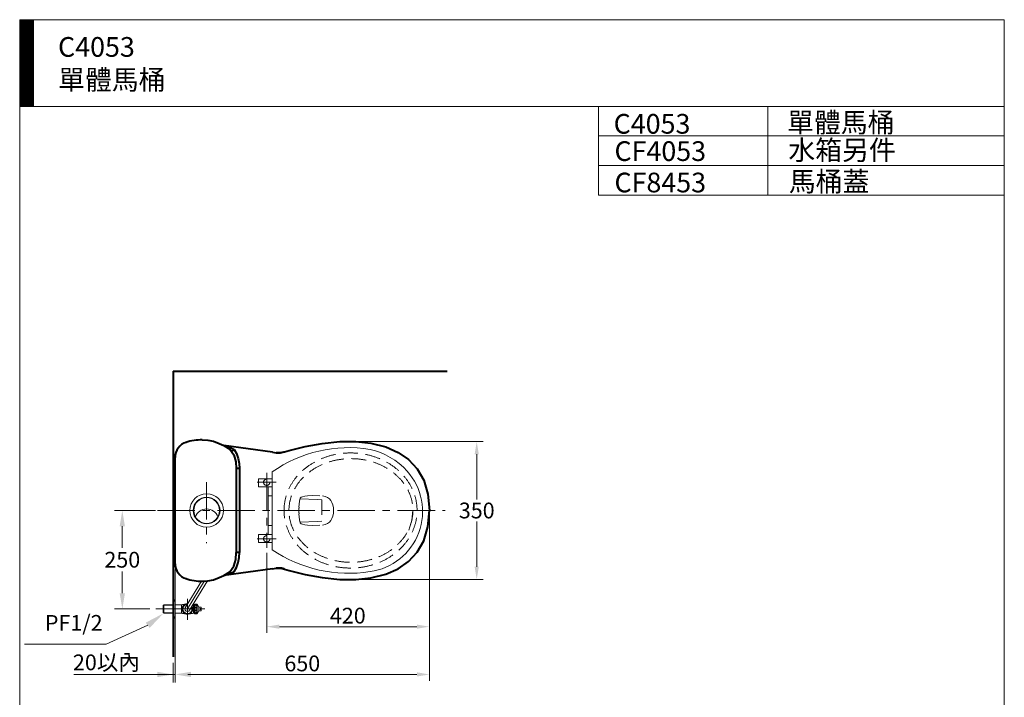
# Model space of a CAD drawing. Units: millimetres. Extents: x 942 to 3442, y -1286 to 2154.
# Drawn here: x 942 to 3442, y 434 to 2154 of the extents above; entities that cross this region are included whole.
import ezdxf

# ---------------------------------------------------------------- set-up
doc = ezdxf.new("R2010")
doc.units = ezdxf.units.MM
doc.header["$LTSCALE"] = 3
doc.linetypes.add('CENTER', pattern=[50.8, 31.75, -6.35, 6.35, -6.35])
doc.linetypes.add('DASHED', pattern=[19.05, 12.7, -6.35])
for name, color, linetype, lineweight in [('BODY', 7, 'Continuous', 40), ('CEN', 1, 'CENTER', 9), ('DIM', 2, 'Continuous', 13), ('FITTING', 6, 'Continuous', 20), ('HIDDEN', 3, 'DASHED', 20)]:
    doc.layers.add(name, color=color, linetype=linetype, lineweight=lineweight)
doc.styles.add('aa', font='romans.shx', dxfattribs={"height": 40, "bigfont": 'chineset.shx'})
doc.styles.add('ad', font='romans.shx', dxfattribs={"bigfont": 'chineset.shx'})
doc.styles.add('LSP', font='ROMANS', dxfattribs={"width": 0.8, "bigfont": 'CHINESET'})
doc.dimstyles.new('ad', dxfattribs={"dimtxt": 40, "dimasz": 40, "dimexe": 20, "dimexo": 15, "dimgap": 10, "dimtad": 1, "dimtih": 1, "dimtoh": 1, "dimdec": 0, "dimzin": 0, "dimdsep": 46, "dimtxsty": 'aa', "dimcen": 0, "dimclrd": 256, "dimclre": 256, "dimclrt": 256, "dimadec": 0, "dimazin": 0, "dimtfac": 1, "dimtdec": 0, "dimtmove": 0, "dimatfit": 3, "dimfxl": 0, "dimtolj": 1, "dimtzin": 0, "dimlwd": -1, "dimlwe": -1, "dimarcsym": 0})
doc.dimstyles.new('ad$0', dxfattribs={"dimtxt": 40, "dimasz": 40, "dimexe": 20, "dimexo": 15, "dimgap": 10, "dimtad": 1, "dimtih": 1, "dimtoh": 1, "dimdec": 0, "dimzin": 0, "dimdsep": 46, "dimtxsty": 'aa', "dimcen": 0, "dimclrd": 256, "dimclre": 256, "dimclrt": 256, "dimadec": 0, "dimazin": 0, "dimtfac": 1, "dimtdec": 0, "dimtmove": 0, "dimatfit": 3, "dimfxl": 0, "dimtolj": 1, "dimtzin": 0, "dimlwd": -1, "dimlwe": -1, "dimarcsym": 0})

# ---------------------------------------------------------------- blocks, each defined once
blk = doc.blocks.new('*D7')
at = {"layer": 'Defpoints', "color": 0, "transparency": 16777216}
for p in [(1301.3, 908.5), (1202.2, 658.5), (1287.3, 658.5)]:
    blk.add_point(p, dxfattribs=at)
at = {"layer": 'DIM', "transparency": 16777216}
for p, q in [((1286.3, 908.5), (1182.2, 908.5)), ((1202.2, 868.5), (1202.2, 813.5)), ((1202.2, 698.5), (1202.2, 753.5)), ((1272.3, 658.5), (1182.2, 658.5))]:
    blk.add_line(p, q, dxfattribs=at)
for points in [[(1195.5, 868.5), (1208.9, 868.5), (1202.2, 908.5)], [(1195.5, 698.5), (1208.9, 698.5), (1202.2, 658.5)]]:
    blk.add_solid(points, dxfattribs=at)
at = {"layer": 'DIM', "transparency": 16777216, "insert": (1202.2, 783.5), "char_height": 40, "attachment_point": 5, "style": 'aa'}
blk.add_mtext('\\A1;250', dxfattribs=at)
blk = doc.blocks.new('*D8')
at = {"layer": 'Defpoints', "color": 0, "transparency": 16777216}
for p in [(1336.3, 773.5), (1331.3, 536.8), (1331.3, 492.3)]:
    blk.add_point(p, dxfattribs=at)
at = {"layer": 'DIM', "transparency": 16777216}
for p, q in [((1336.3, 758.5), (1336.3, 472.3)), ((1331.3, 521.8), (1331.3, 472.3)), ((1079.3, 492.3), (1331.3, 492.3)), ((1291.3, 492.3), (1251.3, 492.3)), ((1336.3, 492.3), (1331.3, 492.3)), ((1336.3, 492.3), (1331.3, 492.3)), ((1376.3, 492.3), (1416.3, 492.3))]:
    blk.add_line(p, q, dxfattribs=at)
for points in [[(1291.3, 499), (1291.3, 485.6), (1331.3, 492.3)], [(1376.3, 499), (1376.3, 485.6), (1336.3, 492.3)]]:
    blk.add_solid(points, dxfattribs=at)
at = {"layer": 'DIM', "transparency": 16777216, "insert": (1161.7, 523), "char_height": 40, "attachment_point": 5, "style": 'aa'}
blk.add_mtext('\\A1;20以內', dxfattribs=at)
blk = doc.blocks.new('*D18')
at = {"layer": 'Defpoints', "color": 0, "transparency": 16777216}
for p in [(1774.8, 1083.3), (1774.8, 733.6), (2102.1, 733.6)]:
    blk.add_point(p, dxfattribs=at)
at = {"layer": 'DIM', "transparency": 16777216}
for p, q in [((1786.8, 1083.3), (2118.1, 1083.3)), ((2102.1, 1051.3), (2102.1, 936.5)), ((2102.1, 765.6), (2102.1, 880.5)), ((1786.8, 733.6), (2118.1, 733.6))]:
    blk.add_line(p, q, dxfattribs=at)
for points in [[(2096.8, 1051.3), (2107.4, 1051.3), (2102.1, 1083.3)], [(2096.8, 765.6), (2107.4, 765.6), (2102.1, 733.6)]]:
    blk.add_solid(points, dxfattribs=at)
at = {"layer": 'DIM', "transparency": 16777216, "insert": (2102.1, 908.5), "char_height": 40, "attachment_point": 5, "style": 'aa'}
blk.add_mtext('\\A1;350', dxfattribs=at)
blk = doc.blocks.new('*D19')
at = {"layer": 'Defpoints', "color": 0, "transparency": 16777216}
for p in [(1982.1, 908.5), (1568.9, 812.7), (1982.1, 613.6)]:
    blk.add_point(p, dxfattribs=at)
at = {"layer": 'DIM', "transparency": 16777216}
for p, q in [((1982.1, 896.5), (1982.1, 597.6)), ((1568.9, 800.7), (1568.9, 597.6)), ((1600.9, 613.6), (1950.1, 613.6))]:
    blk.add_line(p, q, dxfattribs=at)
for points in [[(1600.9, 618.9), (1600.9, 608.3), (1568.9, 613.6)], [(1950.1, 618.9), (1950.1, 608.3), (1982.1, 613.6)]]:
    blk.add_solid(points, dxfattribs=at)
at = {"layer": 'DIM', "transparency": 16777216, "insert": (1774.8, 641.6), "char_height": 40, "attachment_point": 5, "style": 'aa'}
blk.add_mtext('\\A1;420', dxfattribs=at)
blk = doc.blocks.new('*D20')
at = {"layer": 'Defpoints', "color": 0, "transparency": 16777216}
for p in [(1982.1, 908.5), (1336.3, 607.2), (1336.3, 492.3)]:
    blk.add_point(p, dxfattribs=at)
at = {"layer": 'DIM', "transparency": 16777216}
for p, q in [((1982.1, 896.5), (1982.1, 476.3)), ((1336.3, 595.2), (1336.3, 476.3)), ((1950.1, 492.3), (1368.3, 492.3))]:
    blk.add_line(p, q, dxfattribs=at)
for points in [[(1368.3, 497.7), (1368.3, 487), (1336.3, 492.3)], [(1950.1, 497.7), (1950.1, 487), (1982.1, 492.3)]]:
    blk.add_solid(points, dxfattribs=at)
at = {"layer": 'DIM', "transparency": 16777216, "insert": (1659.2, 520.3), "char_height": 40, "attachment_point": 5, "style": 'aa'}
blk.add_mtext('\\A1;650', dxfattribs=at)

msp = doc.modelspace()

# ---------------------------------------------------------------- hatches: boundary and pattern name
at = {"layer": 'FITTING'}
h = msp.add_hatch(dxfattribs=at)
h.set_pattern_fill('ANSI31', color=256, scale=0.5, style=0)
h.set_pattern_definition([(45, (1070.964, -1799.5927), (-1.122532, 1.122532), [])])
h.paths.add_polyline_path([(976.6, 2154.3), (941.6, 2154.3), (941.6, 1934.3), (976.6, 1934.3)])

# ---------------------------------------------------------------- linework, layer by layer
at = {"layer": 'BODY'}
for p, q in [((1331.3, 1261.9), (2027.3, 1261.9)), ((1331.3, 1261.9), (1331.3, 536.8)), ((1459.7, 1073.6), (1475.9, 1068.1)), ((1583.3, 1056.2), (1459.7, 1073.6)), ((1475.9, 1068.1), (1486.1, 1063.5)), ((1479.8, 1057.1), (1486.1, 1063.5)), ((1336.3, 773.5), (1336.3, 1043.4)), ((1499.5, 1015), (1491.5, 1015)), ((1491.5, 1015), (1491.5, 802)), ((1499.5, 802), (1491.5, 802)), ((1583.3, 760.7), (1459.7, 743.3)), ((1475.9, 748.8), (1486.1, 753.4)), ((1459.7, 743.3), (1475.9, 748.8))]:
    msp.add_line(p, q, dxfattribs=at)
for points in [[(1405.1, 1087.7), (1419.3, 1086.7), (1433.4, 1084.1), (1447.9, 1078.8), (1459.7, 1073.6)], [(1626, 1060.5), (1666.5, 1071), (1709.6, 1078.9), (1754.5, 1083.3), (1795, 1083.4)], [(1795, 1083.4), (1833.2, 1079.4), (1871.4, 1069.9), (1902.6, 1056.1), (1929.1, 1037.7), (1951, 1014), (1967.6, 985.1), (1978.3, 950.2), (1982.1, 908.5)], [(1459.7, 1073.6), (1474.9, 1064.2), (1485, 1049.8), (1490.2, 1032.4), (1491.5, 1015)], [(1486.1, 1063.5), (1492.4, 1052.9), (1496.7, 1040.4), (1498.9, 1027.7), (1499.5, 1015)], [(1583.3, 1056.2), (1593.2, 1055.1), (1603.9, 1054.9), (1614.3, 1057), (1626, 1060.5)], [(1499.5, 1015), (1499.5, 1015), (1499.5, 802)], [(1795, 733.5), (1833.2, 737.5), (1871.4, 747), (1902.6, 760.8), (1929.1, 779.2), (1951, 802.9), (1967.6, 831.8), (1978.3, 866.7), (1982.1, 908.5)], [(1459.7, 743.3), (1474.9, 752.7), (1485, 767.1), (1490.2, 784.5), (1491.5, 802)], [(1486.1, 753.4), (1492.4, 764), (1496.7, 776.5), (1498.9, 789.2), (1499.5, 802)], [(1583.3, 760.7), (1593.2, 761.8), (1603.9, 762), (1614.3, 759.9), (1626, 756.4)], [(1626, 756.4), (1666.5, 745.9), (1709.6, 738), (1754.5, 733.6), (1795, 733.5)], [(1405.1, 729.2), (1419.3, 730.2), (1433.4, 732.9), (1447.9, 738.1), (1459.7, 743.3)]]:
    msp.add_lwpolyline(points, dxfattribs=at)
for centre, radius, start, end in [((1376.3, 1043.4), 40, 108.0429, 180.0022), ((1403.2, 960.9), 126.8, 89.1353, 108.0582), ((1376.3, 773.5), 40, 179.9978, 251.9571), ((1403.2, 856), 126.8, 251.9418, 270.8647)]:
    msp.add_arc(centre, radius, start, end, dxfattribs=at)
for points in [[(1614.3, 1057), (1613.4, 1056.7), (1611.7, 1056.2), (1609.1, 1055.6), (1607.4, 1055.3), (1606.1, 1055.1), (1605.4, 1055), (1604.7, 1055), (1604.4, 1054.9), (1604.3, 1054.9), (1604.1, 1054.9), (1603.1, 1054.8), (1601.2, 1054.7), (1598.5, 1054.7), (1595.9, 1054.8), (1594.1, 1055), (1593.2, 1055.1)], [(1614.3, 759.9), (1613.4, 760.2), (1611.7, 760.7), (1609.1, 761.3), (1607.4, 761.6), (1606.1, 761.8), (1605.4, 761.9), (1604.7, 761.9), (1604.4, 762), (1604.3, 762), (1604.1, 762), (1603.1, 762.1), (1601.2, 762.2), (1598.5, 762.2), (1595.9, 762.1), (1594.1, 761.9), (1593.2, 761.8)]]:
    msp.add_open_spline(points, degree=3, knots=[0, 0, 0, 0, 0.125, 0.25, 0.375, 0.375, 0.4375, 0.46875, 0.46875, 0.484375, 0.484375, 0.5, 0.625, 0.75, 0.875, 1, 1, 1, 1], dxfattribs=at)
for points in [[(1411.6, 729.5), (1411.7, 729.5), (1411.8, 729.5), (1412, 729.5)], [(1412.1, 729.5), (1412.1, 729.5), (1412, 729.5), (1412, 729.5)]]:
    msp.add_open_spline(points, degree=3, dxfattribs=at)
at = {"layer": 'CEN'}
for p, q in [((1568.9, 1003.8), (1568.9, 813.3)), ((1416.3, 980.7), (1416.3, 825.3)), ((1592.9, 980.2), (1544.9, 980.2)), ((1291.3, 908.5), (2022.1, 908.5)), ((1592.9, 836.7), (1544.9, 836.7)), ((1410.8, 729.6), (1367.6, 658.5)), ((1367.6, 684), (1367.6, 631.1)), ((1287.3, 658.5), (1411.5, 658.5))]:
    msp.add_line(p, q, dxfattribs=at)
at = {"layer": 'DIM'}
for p, q in [((1266.7, 617.2), (1161.6, 569.3)), ((1161.6, 569.3), (953.9, 569.3))]:
    msp.add_line(p, q, dxfattribs=at)
msp.add_solid([(1261.7, 623.8), (1271.7, 610.5), (1306.6, 647.3)], dxfattribs=at)
at = {"layer": 'FITTING'}
for p, q in [((3441.6, 2154.3), (941.6, 2154.3)), ((941.6, 2154.3), (941.6, -1285.7)), ((976.6, 2154.3), (976.6, 1934.3)), ((3441.6, -1285.7), (3441.6, 2154.3)), ((3441.6, 1934.3), (941.6, 1934.3)), ((2411.6, 1934.3), (2411.6, 1709.3)), ((2841.6, 1934.3), (2841.6, 1709.3)), ((3441.6, 1859.3), (2411.6, 1859.3)), ((3441.6, 1784.3), (2411.6, 1784.3)), ((3441.6, 1709.3), (2411.6, 1709.3)), ((1582.8, 809), (1582.8, 1006.3)), ((1582.8, 988.9), (1547.8, 988.9)), ((1547.8, 968.9), (1547.8, 988.9)), ((1582.8, 968.9), (1547.8, 968.9)), ((1572.8, 847.2), (1572.8, 968.9)), ((1582.8, 945.9), (1572.8, 945.9)), ((1582.8, 870.2), (1572.8, 870.2)), ((1582.8, 847.2), (1547.8, 847.2)), ((1547.8, 827.2), (1547.8, 847.2)), ((1582.8, 827.2), (1547.8, 827.2)), ((1402.9, 729.2), (1362, 661.8)), ((1418.7, 730.2), (1373.1, 655.1)), ((1331.3, 684), (1333.3, 684)), ((1333.3, 684), (1333.3, 633)), ((1333.3, 684), (1336.6, 675.8)), ((1336.6, 641.1), (1336.6, 675.8)), ((1307.3, 669), (1306.3, 668)), ((1331.3, 668), (1306.3, 668)), ((1306.3, 668), (1306.3, 649)), ((1331.3, 669), (1307.3, 669)), ((1307.3, 669), (1307.3, 648)), ((1336.6, 669), (1352.6, 669)), ((1352.6, 669), (1352.6, 648)), ((1382.6, 669), (1385.6, 669)), ((1382.6, 669), (1382.6, 648)), ((1385.6, 670.5), (1385.6, 646.5)), ((1396.6, 663.5), (1392.6, 670.5)), ((1392.6, 670.5), (1392.6, 646.5)), ((1392.6, 646.5), (1396.6, 653.5)), ((1402.6, 663.5), (1396.6, 663.5)), ((1396.6, 663.5), (1396.6, 653.5)), ((1396.6, 653.5), (1402.6, 653.5)), ((1399.6, 660), (1399.6, 657)), ((1402.6, 660), (1399.6, 660)), ((1399.6, 657), (1402.6, 657)), ((1402.6, 660), (1402.6, 663.5)), ((1402.6, 653.5), (1402.6, 657)), ((1331.3, 649), (1306.3, 649)), ((1306.3, 649), (1307.3, 648)), ((1331.3, 648), (1307.3, 648)), ((1333.3, 633), (1331.3, 633)), ((1336.6, 641.1), (1333.3, 633)), ((1336.6, 648), (1352.6, 648)), ((1382.6, 648), (1385.6, 648))]:
    msp.add_line(p, q, dxfattribs=at)
for points in [[(1582.8, 1006.3, -0.197234), (1831.2, 1063.6, -0.155801), (1925.6, 1008.3, -0.155801)], [(1582.8, 809, 0.191346), (1831.2, 753.3, 0.600044), (1925.6, 1008.3)]]:
    msp.add_lwpolyline(points, format="xyb", dxfattribs=at)
msp.add_lwpolyline([(1367, 670), (1360.9, 670), (1354.3, 658.5), (1360.9, 647), (1374.2, 647), (1380.9, 658.5), (1378.1, 663.2)], dxfattribs=at)
for points in [[(1391.1, 668, 0.110985), (1390.9, 668.6, 0.102819), (1390.5, 669.2, 0.093047), (1389.9, 669.6, 0.087147), (1389.1, 669.7, 0.087147), (1388.3, 669.6, 0.093047), (1387.7, 669.2, 0.102819), (1387.2, 668.6, 0.110985), (1387.1, 668, 0.110985), (1387.2, 667.3, 0.102819), (1387.7, 666.7, 0.093047), (1388.3, 666.3, 0.087147), (1389.1, 666.2, 0.087147), (1389.9, 666.3, 0.093047), (1390.5, 666.7, 0.102819), (1390.9, 667.3, 0.110985)], [(1389.1, 663.5, 0.203453), (1388.4, 663.2, 0.097163), (1387.7, 662, 0.054131), (1387.2, 660.5, 0.041072), (1387.1, 658.5, 0.041072), (1387.2, 656.4, 0.054131), (1387.7, 654.9, 0.097163), (1388.4, 653.7, 0.203453), (1389.1, 653.5, 0.203453), (1389.7, 653.7, 0.097163), (1390.5, 654.9, 0.054131), (1390.9, 656.4, 0.041072), (1391.1, 658.5, 0.041072), (1390.9, 660.5, 0.054131), (1390.5, 662, 0.097163), (1389.7, 663.2, 0.203453)], [(1391.1, 649, -0.110985), (1390.9, 648.3, -0.102819), (1390.5, 647.7, -0.093047), (1389.9, 647.3, -0.087147), (1389.1, 647.2, -0.087147), (1388.3, 647.3, -0.093047), (1387.7, 647.7, -0.102819), (1387.2, 648.3, -0.110985), (1387.1, 649, -0.110985), (1387.2, 649.6, -0.102819), (1387.7, 650.2, -0.093047), (1388.3, 650.6, -0.087147), (1389.1, 650.7, -0.087147), (1389.9, 650.6, -0.093047), (1390.5, 650.2, -0.102819), (1390.9, 649.6, -0.110985)]]:
    msp.add_lwpolyline(points, format="xyb", close=True, dxfattribs=at)
at = {"layer": 'FITTING', "ltscale": 20}
for radius in [42.5, 34, 32.7]:
    msp.add_circle((1416.3, 908.5), radius, dxfattribs=at)
msp.add_arc((1416.3, 882.5), 30.1, 19.0986, 160.9014, dxfattribs=at)
at = {"layer": 'FITTING'}
for centre, radius, start, end in [((1367.6, 621.3), 50, 96.1986, 107.4576), ((1367.6, 658.5), 13.6, 87.2203, 30.2366), ((1367.6, 658.5), 11.5, 93.1458, 24.311), ((1367.6, 658.5), 6.5, 148.7284, 328.7284), ((1367.6, 621.3), 50, 72.5424, 73.5717), ((1389.1, 660), 11, 71.447, 108.553), ((1367.6, 695.7), 50, 252.5424, 263.8014), ((1367.6, 695.7), 50, 276.1986, 287.4576), ((1389.1, 656.9), 11, 251.447, 288.553)]:
    msp.add_arc(centre, radius, start, end, dxfattribs=at)
at = {"layer": 'HIDDEN'}
msp.add_line((1709.1, 935.9), (1709.1, 881.1), dxfattribs=at)
at = {"layer": 'HIDDEN', "ltscale": 10}
for points in [[(1650.8, 917.1), (1652.1, 931.9), (1653.9, 939.5), (1656, 942.2), (1659.3, 943.5)], [(1653.6, 938.2), (1696.8, 936.4), (1709.1, 935.9)], [(1929.5, 858.8), (1937.7, 883.6), (1940.1, 908.5)], [(1650.8, 899.8), (1652.1, 885), (1653.9, 877.4), (1656, 874.7), (1659.3, 873.4)], [(1653.6, 878.8), (1696.8, 880.5), (1709.1, 881.1)]]:
    msp.add_lwpolyline(points, dxfattribs=at)
at = {"layer": 'HIDDEN', "ltscale": 0.5}
for points in [[(1659.3, 943.5), (1665.8, 945), (1672.2, 945.8), (1685, 946.2), (1710.6, 945.4), (1717.5, 944.2), (1723.3, 941.8), (1727.9, 938.4), (1731.6, 933.9), (1734.3, 928.5), (1736.4, 922.5), (1738.1, 915.5), (1738.6, 908.5)], [(1659.3, 873.4), (1665.8, 871.9), (1672.2, 871.1), (1685, 870.7), (1710.6, 871.5), (1717.5, 872.7), (1723.3, 875.1), (1727.9, 878.5), (1731.6, 883), (1734.3, 888.4), (1736.4, 894.4), (1738.1, 901.4), (1738.6, 908.5)]]:
    msp.add_lwpolyline(points, dxfattribs=at)
at = {"layer": 'HIDDEN'}
for centre in [(1568.9, 980.2), (1568.9, 836.7)]:
    msp.add_circle(centre, 8, dxfattribs=at)
for centre, major_axis, ratio in [((1781.7, 908.5), (-168.9, 0), 0.865016), ((1782.7, 908.5), (-157.4, 0), 0.835843)]:
    msp.add_ellipse(centre, major_axis=major_axis, ratio=ratio, dxfattribs=at)
at = {"layer": 'HIDDEN', "ltscale": 10}
for points in [[(1649.9, 908.5), (1650.9, 912.9), (1651, 917.1)], [(1651, 899.8), (1650.9, 904), (1649.9, 908.5)]]:
    msp.add_open_spline(points, degree=2, dxfattribs=at)

# ---------------------------------------------------------------- texts
at = {"layer": 'DIM', "char_height": 50, "width": 1179.5, "attachment_point": 1, "style": 'ad'}
for s, insert in [('C4053\\P單體馬桶', (1039, 2110.2)), ('單體馬桶', (2890, 1918.4)), ('C4053', (2449.7, 1915)), ('{\\fU+5b8b体|b0|i0|c134|p2;水箱}另{\\fU+5b8b体|b0|i0|c134|p2;件}', (2893.3, 1848.3)), ('CF4053', (2451.8, 1845.7)), ('馬桶蓋', (2894.5, 1768.5)), ('CF8453', (2451.8, 1766))]:
    msp.add_mtext(s, dxfattribs=dict(at, insert=insert))
at = {"layer": 'DIM', "insert": (1152.2, 643.2), "char_height": 40, "attachment_point": 3, "style": 'LSP'}
msp.add_mtext('PF1/2', dxfattribs=at)

# ---------------------------------------------------------------- dimensions: what is measured, and where the dimension line sits
at = {"layer": 'DIM'}
dim = msp.add_linear_dim(base=(2102.1, 733.6), p1=(1774.8, 1083.3), p2=(1774.8, 733.6), angle=90, dimstyle='ad$0', override={"dimscale": 0.8}, dxfattribs=at)
dim.commit()
dim.dimension.update_dxf_attribs({"geometry": '*D18', "text_midpoint": (2102.1, 908.5), "dimtype": 160})
dim = msp.add_linear_dim(base=(1202.2, 658.5), p1=(1301.3, 908.5), p2=(1287.3, 658.5), angle=90, dimstyle='ad', dxfattribs=at)
dim.commit()
dim.dimension.update_dxf_attribs({"geometry": '*D7', "text_midpoint": (1202.2, 783.5)})
for base, p1, p2, text, picture, middle in [((1336.3, 492.3), (1982.1, 908.5), (1336.3, 607.2), '650', '*D20', (1659.2, 492.3)), ((1982.1, 613.6), (1568.9, 812.7), (1982.1, 908.5), '420', '*D19', (1774.8, 613.6))]:
    dim = msp.add_linear_dim(base=base, p1=p1, p2=p2, angle=0, text=text, dimstyle='ad$0', override={"dimscale": 0.8}, dxfattribs=at)
    dim.commit()
    dim.dimension.update_dxf_attribs({"geometry": picture, "text_midpoint": middle, "dimtype": 160})
dim = msp.add_linear_dim(base=(1331.3, 492.3), p1=(1336.3, 773.5), p2=(1331.3, 536.8), text='20以內', dimstyle='ad', override={"dimtmove": 1}, dxfattribs=at)
dim.commit()
dim.dimension.update_dxf_attribs({"geometry": '*D8', "text_midpoint": (1161.7, 488), "dimtype": 160})

doc.saveas('drawing.dxf')
